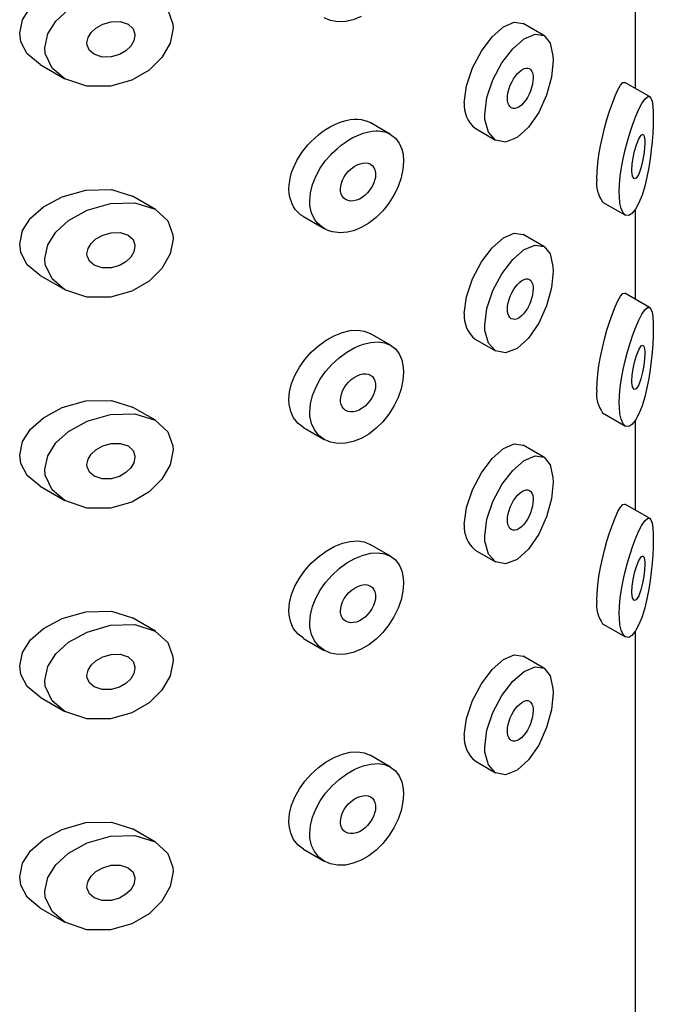
# Model space of a CAD drawing. Units: inches. Extents: x 10.1 to 45.1, y 8.7 to 48.
# Drawn here: x 38.9 to 39.4, y 45.1 to 45.8 of the extents above; entities that cross this region are included whole.
import ezdxf

# ---------------------------------------------------------------- set-up
doc = ezdxf.new("R2010")
doc.units = ezdxf.units.IN
doc.header["$MEASUREMENT"] = 0
doc.layers.add('WATERWORKS FITTINGS', color=7, linetype='Continuous')

# ---------------------------------------------------------------- blocks, each defined once
blk = doc.blocks.new('DBHS01 ISO')
at = {"layer": 'WATERWORKS FITTINGS'}
for p, q in [((3.45313, 3.65763), (3.45313, 3.7193)), ((3.39034, 3.69391), (3.3761, 3.70213)), ((3.04469, 3.67398), (3.06157, 3.66424)), ((3.46284, 3.65203), (3.44596, 3.66178)), ((3.28512, 3.62608), (3.27112, 3.63416)), ((3.34312, 3.63025), (3.35711, 3.62217)), ((3.12371, 3.57462), (3.10801, 3.58369)), ((3.43064, 3.5797), (3.44626, 3.57068)), ((3.45313, 3.51297), (3.45313, 3.57464)), ((3.22533, 3.56968), (3.23962, 3.56143)), ((3.39034, 3.54924), (3.3761, 3.55747)), ((3.04469, 3.52932), (3.06157, 3.51958)), ((3.46284, 3.50737), (3.44596, 3.51711)), ((3.28512, 3.48142), (3.27112, 3.4895)), ((3.34312, 3.48559), (3.35711, 3.47751)), ((3.12371, 3.42996), (3.10801, 3.43903)), ((3.43064, 3.43504), (3.44626, 3.42602)), ((3.22533, 3.42502), (3.23962, 3.41677)), ((3.45313, 3.36831), (3.45313, 3.42998)), ((3.39034, 3.40458), (3.3761, 3.41281)), ((3.04469, 3.38466), (3.06157, 3.37491)), ((3.46284, 3.3627), (3.44596, 3.37245)), ((3.28512, 3.33675), (3.27112, 3.34484)), ((3.34312, 3.34092), (3.35711, 3.33285)), ((3.12371, 3.2853), (3.10801, 3.29436)), ((3.43064, 3.29038), (3.44626, 3.28136)), ((3.45313, -0.43514), (3.45313, 3.28531)), ((3.22533, 3.28035), (3.23962, 3.2721)), ((3.39034, 3.25992), (3.3761, 3.26814)), ((3.04469, 3.23999), (3.06157, 3.23025)), ((3.28512, 3.19209), (3.27112, 3.20018)), ((3.34312, 3.19626), (3.35711, 3.18818)), ((3.12371, 3.14063), (3.10801, 3.1497)), ((3.22533, 3.13569), (3.23962, 3.12744)), ((3.04469, 3.09533), (3.06157, 3.08559))]:
    blk.add_line(p, q, dxfattribs=at)
at = {"layer": 'WATERWORKS FITTINGS', "flags": 128}
for points in [[(3.26492, 3.70686), (3.25945, 3.70468), (3.25411, 3.70352), (3.24882, 3.70336), (3.24398, 3.70423), (3.23953, 3.70614)], [(3.04471, 3.67399), (3.03582, 3.68137), (3.03142, 3.68965), (3.0306, 3.69543), (3.03262, 3.70475), (3.03813, 3.71331), (3.04689, 3.72107), (3.05965, 3.72798), (3.07604, 3.73258), (3.09351, 3.73297), (3.10793, 3.7284), (3.10806, 3.72827)], [(3.04782, 3.68549), (3.04983, 3.69497), (3.05538, 3.70374), (3.06418, 3.71169), (3.07683, 3.7187), (3.09282, 3.72332), (3.10966, 3.72377), (3.12356, 3.71937), (3.13219, 3.71144), (3.13565, 3.70181), (3.13581, 3.69898), (3.13384, 3.68871), (3.12823, 3.67883), (3.11942, 3.67011), (3.10753, 3.66317), (3.09294, 3.65905), (3.07677, 3.65907), (3.0616, 3.66422), (3.05285, 3.67158), (3.04819, 3.68155), (3.04782, 3.68549)], [(3.10971, 3.69396), (3.10897, 3.69019), (3.10686, 3.68661), (3.10355, 3.68342), (3.09901, 3.68081), (3.09339, 3.67921), (3.08724, 3.67917), (3.0817, 3.68103), (3.07855, 3.68373), (3.0769, 3.68738), (3.07677, 3.68887), (3.07752, 3.69253), (3.07962, 3.69595), (3.08293, 3.69903), (3.08758, 3.70165), (3.09339, 3.70332), (3.09964, 3.70343), (3.105, 3.70168), (3.10838, 3.69853), (3.10967, 3.69484), (3.10971, 3.69396)], [(3.33572, 3.64784), (3.33715, 3.65942), (3.34123, 3.67167), (3.34741, 3.68326), (3.35485, 3.69297), (3.36267, 3.69983), (3.37003, 3.70304), (3.37609, 3.70211)], [(3.34968, 3.63978), (3.35111, 3.65136), (3.35522, 3.6636), (3.36142, 3.67518), (3.36892, 3.68487), (3.3768, 3.69169), (3.38423, 3.69486), (3.3904, 3.69387), (3.39464, 3.68872), (3.39655, 3.68006), (3.39666, 3.67694), (3.3955, 3.66542), (3.39215, 3.65309), (3.38681, 3.64117), (3.37982, 3.63096), (3.37187, 3.62385), (3.36396, 3.62083), (3.35712, 3.62216), (3.35221, 3.62756), (3.34984, 3.63629), (3.34968, 3.63978)], [(3.38294, 3.66477), (3.38282, 3.66271), (3.38247, 3.66044), (3.38191, 3.65816), (3.38112, 3.65582), (3.38016, 3.65357), (3.37901, 3.65139), (3.37774, 3.64941), (3.37633, 3.64763), (3.37488, 3.64616), (3.37335, 3.645), (3.37189, 3.64424), (3.37044, 3.64385), (3.36914, 3.64388), (3.36795, 3.64433), (3.36698, 3.64513), (3.36619, 3.64633), (3.36566, 3.64781), (3.36536, 3.64961), (3.36531, 3.65084), (3.36544, 3.65292), (3.36582, 3.65519), (3.36643, 3.65746), (3.36728, 3.6598), (3.36829, 3.66202), (3.36951, 3.66418), (3.37082, 3.66611), (3.37226, 3.66787), (3.37372, 3.6693), (3.37522, 3.67045), (3.37667, 3.67122), (3.37807, 3.67162), (3.37933, 3.67161), (3.38047, 3.6712), (3.38139, 3.67041), (3.38213, 3.66922), (3.38262, 3.66776), (3.38289, 3.66596), (3.38294, 3.66477)], [(3.42661, 3.59534), (3.42678, 3.60052), (3.42728, 3.60628), (3.42807, 3.61212), (3.42914, 3.6182), (3.43043, 3.62427), (3.43191, 3.63028), (3.4336, 3.63634), (3.43538, 3.64204), (3.43731, 3.64759), (3.43922, 3.65243), (3.44116, 3.65666), (3.44296, 3.65977), (3.44457, 3.66157), (3.44595, 3.66178), (3.44596, 3.66176)], [(3.44204, 3.58644), (3.44222, 3.59165), (3.44275, 3.59744), (3.44359, 3.6033), (3.44473, 3.60942), (3.4461, 3.6155), (3.44768, 3.62151), (3.44949, 3.62753), (3.4514, 3.63318), (3.45347, 3.63861), (3.45552, 3.64333), (3.45761, 3.64738), (3.45956, 3.65032), (3.46131, 3.65195), (3.46283, 3.65203), (3.46376, 3.65095), (3.46451, 3.64876), (3.46503, 3.64551), (3.46534, 3.64101), (3.46539, 3.63919), (3.4654, 3.63723), (3.46532, 3.63231), (3.46505, 3.6268), (3.46463, 3.62122), (3.46404, 3.61541), (3.46326, 3.60937), (3.46231, 3.60338), (3.46103, 3.59684), (3.45954, 3.59067), (3.45766, 3.58449), (3.45555, 3.57911), (3.45323, 3.57476), (3.45075, 3.57172), (3.4485, 3.57039), (3.44632, 3.57065), (3.44469, 3.57227), (3.44334, 3.57532), (3.44254, 3.57897), (3.4421, 3.58367), (3.44204, 3.58644)], [(3.22538, 3.56966), (3.22529, 3.5697), (3.22336, 3.57099), (3.22159, 3.57251), (3.21998, 3.57429), (3.21858, 3.57629), (3.21747, 3.57836), (3.2159, 3.58304), (3.21548, 3.58564), (3.21531, 3.58878), (3.21542, 3.59143), (3.21635, 3.59699), (3.21718, 3.59987), (3.21819, 3.60265), (3.22087, 3.60825), (3.22252, 3.61103), (3.22431, 3.61368), (3.22843, 3.61882), (3.23073, 3.62126), (3.23313, 3.62355), (3.23564, 3.6257), (3.23828, 3.62773), (3.24101, 3.62959), (3.24372, 3.63122), (3.24646, 3.63265), (3.24927, 3.6339), (3.25209, 3.63492), (3.25475, 3.63567), (3.25738, 3.63619), (3.25999, 3.63648), (3.26252, 3.63651), (3.26482, 3.6363), (3.26914, 3.63513), (3.27111, 3.63417), (3.27113, 3.63416)], [(3.22963, 3.58052), (3.23009, 3.58592), (3.23149, 3.59163), (3.23373, 3.59723), (3.23681, 3.60283), (3.24056, 3.60812), (3.24382, 3.6119), (3.24498, 3.61311), (3.2486, 3.6165), (3.25116, 3.6186), (3.25384, 3.62055), (3.2552, 3.62146), (3.25925, 3.62384), (3.26201, 3.62518), (3.26481, 3.62632), (3.2662, 3.62681), (3.27016, 3.62785), (3.27276, 3.62826), (3.27532, 3.62843), (3.27657, 3.62841), (3.28106, 3.62775), (3.28415, 3.6266), (3.28511, 3.62609), (3.28839, 3.62356), (3.29043, 3.62107), (3.29102, 3.62012), (3.29281, 3.616), (3.29364, 3.61242), (3.29381, 3.61114), (3.29395, 3.60942), (3.294, 3.60764), (3.29359, 3.60211), (3.29272, 3.5977), (3.29232, 3.5962), (3.29027, 3.59033), (3.28821, 3.58589), (3.28742, 3.58441), (3.28394, 3.57888), (3.28088, 3.57493), (3.27978, 3.57367), (3.2752, 3.56913), (3.27144, 3.56613), (3.27014, 3.56522), (3.2649, 3.56219), (3.26082, 3.56047), (3.25945, 3.56002), (3.25544, 3.55906), (3.25277, 3.55872), (3.25012, 3.55864), (3.24882, 3.5587), (3.24516, 3.55925), (3.24282, 3.55995), (3.24059, 3.56091), (3.23953, 3.56148), (3.23671, 3.56349), (3.23504, 3.56513), (3.23354, 3.56701), (3.23288, 3.56803), (3.23089, 3.57234), (3.22998, 3.57605), (3.2298, 3.57736), (3.22967, 3.57892), (3.22963, 3.58052)], [(3.45955, 3.62052), (3.45938, 3.61653), (3.45888, 3.61218), (3.45808, 3.60765), (3.45692, 3.60302), (3.4554, 3.59887), (3.45369, 3.59615), (3.45215, 3.5957), (3.45114, 3.59746), (3.45075, 3.60064), (3.45074, 3.6015), (3.45096, 3.60557), (3.4516, 3.61001), (3.45257, 3.61455), (3.45386, 3.61903), (3.4554, 3.62298), (3.45701, 3.62565), (3.45838, 3.62619), (3.45914, 3.62488), (3.45952, 3.62195), (3.45955, 3.62052)], [(3.27484, 3.59861), (3.27468, 3.59656), (3.27418, 3.59435), (3.27339, 3.59219), (3.27229, 3.59), (3.27096, 3.58796), (3.26936, 3.58602), (3.26761, 3.58433), (3.26568, 3.58287), (3.2637, 3.58173), (3.26163, 3.5809), (3.25963, 3.58046), (3.25767, 3.58038), (3.2559, 3.58069), (3.25427, 3.58138), (3.25295, 3.5824), (3.25188, 3.58378), (3.25116, 3.58537), (3.25077, 3.58724), (3.2507, 3.58844), (3.25087, 3.59047), (3.25138, 3.59265), (3.2522, 3.59478), (3.25334, 3.59693), (3.25471, 3.59893), (3.25634, 3.60084), (3.25813, 3.60251), (3.2601, 3.60398), (3.26211, 3.60512), (3.26419, 3.60596), (3.26618, 3.60642), (3.26812, 3.60652), (3.26984, 3.60625), (3.27141, 3.60559), (3.27268, 3.60461), (3.2737, 3.60327), (3.27439, 3.60171), (3.27477, 3.59986), (3.27484, 3.59861)], [(3.04471, 3.52933), (3.03582, 3.53671), (3.03142, 3.54499), (3.0306, 3.55077), (3.03262, 3.56009), (3.03813, 3.56865), (3.04689, 3.57641), (3.05965, 3.58331), (3.07604, 3.58792), (3.09351, 3.58831), (3.10793, 3.58373), (3.10806, 3.58361)], [(3.04782, 3.54083), (3.04983, 3.55031), (3.05538, 3.55907), (3.06418, 3.56703), (3.07683, 3.57403), (3.09282, 3.57866), (3.10966, 3.5791), (3.12356, 3.57471), (3.13219, 3.56678), (3.13565, 3.55714), (3.13581, 3.55432), (3.13384, 3.54404), (3.12823, 3.53416), (3.11942, 3.52544), (3.10753, 3.5185), (3.09294, 3.51439), (3.07677, 3.51441), (3.0616, 3.51956), (3.05285, 3.52692), (3.04819, 3.53688), (3.04782, 3.54083)], [(3.10971, 3.5493), (3.10897, 3.54553), (3.10686, 3.54194), (3.10355, 3.53876), (3.09901, 3.53615), (3.09339, 3.53455), (3.08724, 3.53451), (3.0817, 3.53637), (3.07855, 3.53906), (3.0769, 3.54272), (3.07677, 3.54421), (3.07752, 3.54786), (3.07962, 3.55129), (3.08293, 3.55437), (3.08758, 3.55699), (3.09339, 3.55866), (3.09964, 3.55876), (3.105, 3.55701), (3.10838, 3.55387), (3.10967, 3.55018), (3.10971, 3.5493)], [(3.33572, 3.50318), (3.33715, 3.51476), (3.34123, 3.52701), (3.34741, 3.53859), (3.35485, 3.54831), (3.36267, 3.55516), (3.37003, 3.55838), (3.37609, 3.55745)], [(3.34968, 3.49512), (3.35111, 3.5067), (3.35522, 3.51894), (3.36142, 3.53051), (3.36892, 3.54021), (3.3768, 3.54702), (3.38423, 3.55019), (3.3904, 3.54921), (3.39464, 3.54406), (3.39655, 3.5354), (3.39666, 3.53228), (3.3955, 3.52076), (3.39215, 3.50842), (3.38681, 3.49651), (3.37982, 3.48629), (3.37187, 3.47919), (3.36396, 3.47616), (3.35712, 3.4775), (3.35221, 3.48289), (3.34984, 3.49163), (3.34968, 3.49512)], [(3.38294, 3.52011), (3.38282, 3.51804), (3.38247, 3.51578), (3.38191, 3.5135), (3.38112, 3.51115), (3.38016, 3.50891), (3.37901, 3.50672), (3.37774, 3.50475), (3.37633, 3.50296), (3.37488, 3.5015), (3.37335, 3.50034), (3.37189, 3.49957), (3.37044, 3.49919), (3.36914, 3.49922), (3.36795, 3.49966), (3.36698, 3.50047), (3.36619, 3.50167), (3.36566, 3.50314), (3.36536, 3.50494), (3.36531, 3.50618), (3.36544, 3.50826), (3.36582, 3.51052), (3.36643, 3.51279), (3.36728, 3.51513), (3.36829, 3.51736), (3.36951, 3.51952), (3.37082, 3.52145), (3.37226, 3.5232), (3.37372, 3.52464), (3.37522, 3.52579), (3.37667, 3.52656), (3.37807, 3.52696), (3.37933, 3.52695), (3.38047, 3.52653), (3.38139, 3.52575), (3.38213, 3.52456), (3.38262, 3.5231), (3.38289, 3.5213), (3.38294, 3.52011)], [(3.42661, 3.45068), (3.42678, 3.45586), (3.42728, 3.46162), (3.42807, 3.46746), (3.42914, 3.47354), (3.43043, 3.47961), (3.43191, 3.48562), (3.4336, 3.49168), (3.43538, 3.49738), (3.43731, 3.50293), (3.43922, 3.50777), (3.44116, 3.512), (3.44296, 3.51511), (3.44457, 3.51691), (3.44595, 3.51712), (3.44596, 3.5171)], [(3.44204, 3.44177), (3.44222, 3.44698), (3.44275, 3.45278), (3.44359, 3.45864), (3.44473, 3.46475), (3.4461, 3.47084), (3.44768, 3.47685), (3.44949, 3.48287), (3.4514, 3.48852), (3.45347, 3.49395), (3.45552, 3.49867), (3.45761, 3.50272), (3.45956, 3.50566), (3.46131, 3.50729), (3.46283, 3.50737), (3.46376, 3.50629), (3.46451, 3.50409), (3.46503, 3.50085), (3.46534, 3.49635), (3.46539, 3.49452), (3.4654, 3.49257), (3.46532, 3.48765), (3.46505, 3.48214), (3.46463, 3.47656), (3.46404, 3.47075), (3.46326, 3.4647), (3.46231, 3.45871), (3.46103, 3.45218), (3.45954, 3.44601), (3.45766, 3.43982), (3.45555, 3.43445), (3.45323, 3.43009), (3.45075, 3.42705), (3.4485, 3.42573), (3.44632, 3.42599), (3.44469, 3.4276), (3.44334, 3.43065), (3.44254, 3.43431), (3.4421, 3.43901), (3.44204, 3.44177)], [(3.22538, 3.425), (3.22529, 3.42504), (3.22159, 3.42785), (3.21858, 3.43163), (3.21658, 3.43594), (3.21548, 3.44098), (3.21531, 3.44412), (3.21576, 3.4495), (3.21718, 3.45521), (3.21942, 3.46077), (3.22252, 3.46636), (3.22628, 3.47161), (3.23073, 3.4766), (3.23564, 3.48104), (3.24101, 3.48493), (3.24646, 3.48799), (3.25209, 3.49026), (3.25738, 3.49153), (3.26252, 3.49185), (3.26703, 3.49118), (3.27111, 3.48951), (3.27113, 3.48949)], [(3.22963, 3.43585), (3.23008, 3.44124), (3.23149, 3.44696), (3.23372, 3.45255), (3.23681, 3.45817), (3.24055, 3.46344), (3.24498, 3.46845), (3.24986, 3.4729), (3.2552, 3.4768), (3.26061, 3.47987), (3.2662, 3.48214), (3.27146, 3.48342), (3.27657, 3.48375), (3.28105, 3.48309), (3.28511, 3.48143), (3.28838, 3.47891), (3.29102, 3.47546), (3.29281, 3.47136), (3.29381, 3.46648), (3.294, 3.46297), (3.29359, 3.45747), (3.29232, 3.45154), (3.29028, 3.44568), (3.28742, 3.43975), (3.28396, 3.43424), (3.27978, 3.42901), (3.27522, 3.42448), (3.27014, 3.42055), (3.26492, 3.41753), (3.25945, 3.41536), (3.25411, 3.4142), (3.24882, 3.41404), (3.24398, 3.4149), (3.23953, 3.41682), (3.23586, 3.41961), (3.23288, 3.42337), (3.23089, 3.42766), (3.2298, 3.4327), (3.22963, 3.43585)], [(3.45955, 3.47586), (3.45938, 3.47187), (3.45888, 3.46752), (3.45808, 3.46299), (3.45692, 3.45836), (3.4554, 3.45421), (3.45369, 3.45149), (3.45215, 3.45103), (3.45114, 3.4528), (3.45075, 3.45598), (3.45074, 3.45684), (3.45096, 3.46091), (3.4516, 3.46534), (3.45257, 3.46988), (3.45386, 3.47437), (3.4554, 3.47832), (3.45701, 3.48098), (3.45838, 3.48153), (3.45914, 3.48021), (3.45952, 3.47729), (3.45955, 3.47586)], [(3.27484, 3.45395), (3.27468, 3.4519), (3.27418, 3.44969), (3.27339, 3.44752), (3.27229, 3.44533), (3.27096, 3.44329), (3.26936, 3.44136), (3.26761, 3.43967), (3.26568, 3.4382), (3.2637, 3.43707), (3.26163, 3.43624), (3.25963, 3.43579), (3.25767, 3.43572), (3.2559, 3.43602), (3.25427, 3.43672), (3.25295, 3.43774), (3.25188, 3.43912), (3.25116, 3.44071), (3.25077, 3.44258), (3.2507, 3.44377), (3.25087, 3.44581), (3.25138, 3.44799), (3.2522, 3.45012), (3.25334, 3.45226), (3.25471, 3.45427), (3.25634, 3.45617), (3.25813, 3.45785), (3.2601, 3.45931), (3.26211, 3.46046), (3.26419, 3.4613), (3.26618, 3.46176), (3.26812, 3.46186), (3.26984, 3.46158), (3.27141, 3.46092), (3.27268, 3.45994), (3.2737, 3.45861), (3.27439, 3.45704), (3.27477, 3.45519), (3.27484, 3.45395)], [(3.04471, 3.38466), (3.03582, 3.39205), (3.03142, 3.40033), (3.0306, 3.40611), (3.03262, 3.41543), (3.03813, 3.42398), (3.04689, 3.43174), (3.05965, 3.43865), (3.07604, 3.44326), (3.09351, 3.44364), (3.10793, 3.43907), (3.10806, 3.43895)], [(3.04782, 3.39617), (3.04983, 3.40564), (3.05538, 3.41441), (3.06418, 3.42237), (3.07683, 3.42937), (3.09282, 3.434), (3.10966, 3.43444), (3.12356, 3.43005), (3.13219, 3.42212), (3.13565, 3.41248), (3.13581, 3.40966), (3.13384, 3.39938), (3.12823, 3.3895), (3.11942, 3.38078), (3.10753, 3.37384), (3.09294, 3.36973), (3.07677, 3.36974), (3.0616, 3.37489), (3.05285, 3.38226), (3.04819, 3.39222), (3.04782, 3.39617)], [(3.10971, 3.40463), (3.10897, 3.40087), (3.10686, 3.39728), (3.10355, 3.39409), (3.09901, 3.39148), (3.09339, 3.38989), (3.08724, 3.38985), (3.0817, 3.39171), (3.07855, 3.3944), (3.0769, 3.39806), (3.07677, 3.39954), (3.07752, 3.4032), (3.07962, 3.40663), (3.08293, 3.40971), (3.08758, 3.41233), (3.09339, 3.414), (3.09964, 3.4141), (3.105, 3.41235), (3.10838, 3.40921), (3.10967, 3.40551), (3.10971, 3.40463)], [(3.33572, 3.35851), (3.33715, 3.3701), (3.34123, 3.38234), (3.34741, 3.39393), (3.35485, 3.40365), (3.36267, 3.4105), (3.37003, 3.41371), (3.37609, 3.41278)], [(3.34968, 3.35045), (3.35111, 3.36204), (3.35522, 3.37428), (3.36142, 3.38585), (3.36892, 3.39555), (3.3768, 3.40236), (3.38423, 3.40553), (3.3904, 3.40455), (3.39464, 3.39939), (3.39655, 3.39073), (3.39666, 3.38762), (3.3955, 3.37609), (3.39215, 3.36376), (3.38681, 3.35184), (3.37982, 3.34163), (3.37187, 3.33452), (3.36396, 3.3315), (3.35712, 3.33284), (3.35221, 3.33823), (3.34984, 3.34697), (3.34968, 3.35045)], [(3.38294, 3.37545), (3.38282, 3.37338), (3.38247, 3.37111), (3.38191, 3.36884), (3.38112, 3.36649), (3.38016, 3.36425), (3.37901, 3.36206), (3.37774, 3.36009), (3.37633, 3.3583), (3.37488, 3.35684), (3.37335, 3.35567), (3.37189, 3.35491), (3.37044, 3.35453), (3.36914, 3.35456), (3.36795, 3.355), (3.36698, 3.35581), (3.36619, 3.35701), (3.36566, 3.35848), (3.36536, 3.36028), (3.36531, 3.36152), (3.36544, 3.36359), (3.36582, 3.36586), (3.36643, 3.36813), (3.36728, 3.37047), (3.36829, 3.37269), (3.36951, 3.37485), (3.37082, 3.37679), (3.37226, 3.37854), (3.37372, 3.37998), (3.37522, 3.38113), (3.37667, 3.38189), (3.37807, 3.38229), (3.37933, 3.38229), (3.38047, 3.38187), (3.38139, 3.38108), (3.38213, 3.3799), (3.38262, 3.37843), (3.38289, 3.37663), (3.38294, 3.37545)], [(3.42661, 3.30602), (3.42678, 3.3112), (3.42728, 3.31696), (3.42807, 3.32279), (3.42914, 3.32887), (3.43043, 3.33495), (3.43191, 3.34096), (3.4336, 3.34702), (3.43538, 3.35272), (3.43731, 3.35826), (3.43922, 3.36311), (3.44116, 3.36733), (3.44296, 3.37045), (3.44457, 3.37224), (3.44595, 3.37245), (3.44596, 3.37244)], [(3.44204, 3.29711), (3.44222, 3.30232), (3.44275, 3.30811), (3.44359, 3.31398), (3.44473, 3.32009), (3.4461, 3.32617), (3.44768, 3.33219), (3.44949, 3.33821), (3.4514, 3.34385), (3.45347, 3.34929), (3.45552, 3.35401), (3.45761, 3.35806), (3.45956, 3.361), (3.46131, 3.36263), (3.46283, 3.36271), (3.46376, 3.36163), (3.46451, 3.35943), (3.46503, 3.35619), (3.46534, 3.35168), (3.46539, 3.34986), (3.4654, 3.34791), (3.46532, 3.34299), (3.46505, 3.33747), (3.46463, 3.33189), (3.46404, 3.32609), (3.46326, 3.32004), (3.46231, 3.31405), (3.46103, 3.30751), (3.45954, 3.30134), (3.45766, 3.29516), (3.45555, 3.28979), (3.45323, 3.28543), (3.45075, 3.28239), (3.4485, 3.28106), (3.44632, 3.28132), (3.44469, 3.28294), (3.44334, 3.28599), (3.44254, 3.28964), (3.4421, 3.29434), (3.44204, 3.29711)], [(3.22538, 3.28034), (3.22529, 3.28038), (3.22159, 3.28319), (3.21858, 3.28696), (3.21658, 3.29127), (3.21548, 3.29632), (3.21531, 3.29946), (3.21576, 3.30483), (3.21718, 3.31054), (3.21942, 3.31611), (3.22252, 3.3217), (3.22628, 3.32695), (3.23073, 3.33194), (3.23564, 3.33637), (3.24101, 3.34027), (3.24646, 3.34333), (3.25209, 3.3456), (3.25738, 3.34687), (3.26252, 3.34718), (3.26703, 3.34652), (3.27111, 3.34485), (3.27113, 3.34483)], [(3.22963, 3.29119), (3.23008, 3.29658), (3.23149, 3.3023), (3.23372, 3.30789), (3.23681, 3.3135), (3.24055, 3.31878), (3.24498, 3.32378), (3.24986, 3.32823), (3.2552, 3.33214), (3.26061, 3.3352), (3.2662, 3.33748), (3.27146, 3.33876), (3.27657, 3.33908), (3.28105, 3.33843), (3.28511, 3.33676), (3.28838, 3.33425), (3.29102, 3.33079), (3.29281, 3.32669), (3.29381, 3.32181), (3.294, 3.31831), (3.29359, 3.3128), (3.29232, 3.30687), (3.29028, 3.30102), (3.28742, 3.29509), (3.28396, 3.28958), (3.27978, 3.28434), (3.27522, 3.27982), (3.27014, 3.27589), (3.26492, 3.27287), (3.25945, 3.27069), (3.25411, 3.26953), (3.24882, 3.26937), (3.24398, 3.27024), (3.23953, 3.27216), (3.23586, 3.27495), (3.23288, 3.2787), (3.23089, 3.283), (3.2298, 3.28804), (3.22963, 3.29119)], [(3.45955, 3.3312), (3.45938, 3.32721), (3.45888, 3.32285), (3.45808, 3.31833), (3.45692, 3.31369), (3.4554, 3.30954), (3.45369, 3.30683), (3.45215, 3.30637), (3.45114, 3.30814), (3.45075, 3.31132), (3.45074, 3.31218), (3.45096, 3.31625), (3.4516, 3.32068), (3.45257, 3.32522), (3.45386, 3.32971), (3.4554, 3.33366), (3.45701, 3.33632), (3.45838, 3.33687), (3.45914, 3.33555), (3.45952, 3.33263), (3.45955, 3.3312)], [(3.27484, 3.30929), (3.27468, 3.30723), (3.27418, 3.30503), (3.27339, 3.30286), (3.27229, 3.30067), (3.27096, 3.29863), (3.26936, 3.29669), (3.26761, 3.29501), (3.26568, 3.29354), (3.2637, 3.2924), (3.26163, 3.29158), (3.25963, 3.29113), (3.25767, 3.29106), (3.2559, 3.29136), (3.25427, 3.29206), (3.25295, 3.29308), (3.25188, 3.29445), (3.25116, 3.29604), (3.25077, 3.29792), (3.2507, 3.29911), (3.25087, 3.30115), (3.25138, 3.30332), (3.2522, 3.30545), (3.25334, 3.3076), (3.25471, 3.30961), (3.25634, 3.31151), (3.25813, 3.31319), (3.2601, 3.31465), (3.26211, 3.31579), (3.26419, 3.31663), (3.26618, 3.3171), (3.26812, 3.3172), (3.26984, 3.31692), (3.27141, 3.31626), (3.27268, 3.31528), (3.2737, 3.31395), (3.27439, 3.31238), (3.27477, 3.31053), (3.27484, 3.30929)], [(3.04471, 3.24), (3.03582, 3.24738), (3.03142, 3.25566), (3.0306, 3.26144), (3.03262, 3.27076), (3.03813, 3.27932), (3.04689, 3.28708), (3.05965, 3.29399), (3.07604, 3.29859), (3.09351, 3.29898), (3.10793, 3.29441), (3.10806, 3.29428)], [(3.04782, 3.25151), (3.04983, 3.26098), (3.05538, 3.26975), (3.06418, 3.2777), (3.07683, 3.28471), (3.09282, 3.28934), (3.10966, 3.28978), (3.12356, 3.28538), (3.13219, 3.27745), (3.13565, 3.26782), (3.13581, 3.26499), (3.13384, 3.25472), (3.12823, 3.24484), (3.11942, 3.23612), (3.10753, 3.22918), (3.09294, 3.22507), (3.07677, 3.22508), (3.0616, 3.23023), (3.05285, 3.2376), (3.04819, 3.24756), (3.04782, 3.25151)], [(3.10971, 3.25997), (3.10897, 3.2562), (3.10686, 3.25262), (3.10355, 3.24943), (3.09901, 3.24682), (3.09339, 3.24522), (3.08724, 3.24519), (3.0817, 3.24704), (3.07855, 3.24974), (3.0769, 3.25339), (3.07677, 3.25488), (3.07752, 3.25854), (3.07962, 3.26197), (3.08293, 3.26505), (3.08758, 3.26767), (3.09339, 3.26934), (3.09964, 3.26944), (3.105, 3.26769), (3.10838, 3.26455), (3.10967, 3.26085), (3.10971, 3.25997)], [(3.33572, 3.21385), (3.33715, 3.22543), (3.34123, 3.23768), (3.34741, 3.24927), (3.35485, 3.25898), (3.36267, 3.26584), (3.37003, 3.26905), (3.37609, 3.26812)], [(3.34968, 3.20579), (3.35111, 3.21737), (3.35522, 3.22961), (3.36142, 3.24119), (3.36892, 3.25088), (3.3768, 3.2577), (3.38423, 3.26087), (3.3904, 3.25989), (3.39464, 3.25473), (3.39655, 3.24607), (3.39666, 3.24295), (3.3955, 3.23143), (3.39215, 3.2191), (3.38681, 3.20718), (3.37982, 3.19697), (3.37187, 3.18986), (3.36396, 3.18684), (3.35712, 3.18818), (3.35221, 3.19357), (3.34984, 3.20231), (3.34968, 3.20579)], [(3.38294, 3.23079), (3.38282, 3.22872), (3.38247, 3.22645), (3.38191, 3.22418), (3.38112, 3.22183), (3.38016, 3.21958), (3.37901, 3.2174), (3.37774, 3.21542), (3.37633, 3.21364), (3.37488, 3.21217), (3.37335, 3.21101), (3.37189, 3.21025), (3.37044, 3.20987), (3.36914, 3.2099), (3.36795, 3.21034), (3.36698, 3.21115), (3.36619, 3.21235), (3.36566, 3.21382), (3.36536, 3.21562), (3.36531, 3.21686), (3.36544, 3.21893), (3.36582, 3.2212), (3.36643, 3.22347), (3.36728, 3.22581), (3.36829, 3.22803), (3.36951, 3.23019), (3.37082, 3.23213), (3.37226, 3.23388), (3.37372, 3.23532), (3.37522, 3.23646), (3.37667, 3.23723), (3.37807, 3.23763), (3.37933, 3.23762), (3.38047, 3.23721), (3.38139, 3.23642), (3.38213, 3.23523), (3.38262, 3.23377), (3.38289, 3.23197), (3.38294, 3.23079)], [(3.22538, 3.13568), (3.22529, 3.13572), (3.22159, 3.13853), (3.21858, 3.1423), (3.21658, 3.14661), (3.21548, 3.15165), (3.21531, 3.1548), (3.21576, 3.16017), (3.21718, 3.16588), (3.21942, 3.17145), (3.22252, 3.17704), (3.22628, 3.18229), (3.23073, 3.18727), (3.23564, 3.19171), (3.24101, 3.1956), (3.24646, 3.19866), (3.25209, 3.20093), (3.25738, 3.2022), (3.26252, 3.20252), (3.26703, 3.20185), (3.27111, 3.20018), (3.27113, 3.20017)], [(3.22963, 3.14653), (3.23008, 3.15191), (3.23149, 3.15764), (3.23372, 3.16323), (3.23681, 3.16884), (3.24055, 3.17411), (3.24498, 3.17912), (3.24986, 3.18357), (3.2552, 3.18747), (3.26061, 3.19054), (3.2662, 3.19282), (3.27146, 3.1941), (3.27657, 3.19442), (3.28105, 3.19376), (3.28511, 3.1921), (3.28838, 3.18959), (3.29102, 3.18613), (3.29281, 3.18203), (3.29381, 3.17715), (3.294, 3.17365), (3.29359, 3.16814), (3.29232, 3.16221), (3.29028, 3.15636), (3.28742, 3.15043), (3.28396, 3.14492), (3.27978, 3.13968), (3.27522, 3.13516), (3.27014, 3.13123), (3.26492, 3.12821), (3.25945, 3.12603), (3.25411, 3.12487), (3.24882, 3.12471), (3.24398, 3.12558), (3.23953, 3.12749), (3.23586, 3.13029), (3.23288, 3.13404), (3.23089, 3.13834), (3.2298, 3.14337), (3.22963, 3.14653)], [(3.27484, 3.16462), (3.27468, 3.16257), (3.27418, 3.16037), (3.27339, 3.1582), (3.27229, 3.15601), (3.27096, 3.15397), (3.26936, 3.15203), (3.26761, 3.15035), (3.26568, 3.14888), (3.2637, 3.14774), (3.26163, 3.14692), (3.25963, 3.14647), (3.25767, 3.14639), (3.2559, 3.1467), (3.25427, 3.1474), (3.25295, 3.14841), (3.25188, 3.14979), (3.25116, 3.15138), (3.25077, 3.15325), (3.2507, 3.15445), (3.25087, 3.15649), (3.25138, 3.15866), (3.2522, 3.16079), (3.25334, 3.16294), (3.25471, 3.16494), (3.25634, 3.16685), (3.25813, 3.16852), (3.2601, 3.16999), (3.26211, 3.17113), (3.26419, 3.17197), (3.26618, 3.17244), (3.26812, 3.17253), (3.26984, 3.17226), (3.27141, 3.1716), (3.27268, 3.17062), (3.2737, 3.16928), (3.27439, 3.16772), (3.27477, 3.16587), (3.27484, 3.16462)], [(3.04471, 3.09534), (3.03582, 3.10272), (3.03142, 3.111), (3.0306, 3.11678), (3.03262, 3.1261), (3.03813, 3.13466), (3.04689, 3.14242), (3.05965, 3.14932), (3.07604, 3.15393), (3.09351, 3.15432), (3.10793, 3.14975), (3.10806, 3.14962)], [(3.04782, 3.10684), (3.04983, 3.11632), (3.05538, 3.12509), (3.06418, 3.13304), (3.07683, 3.14005), (3.09282, 3.14467), (3.10966, 3.14512), (3.12356, 3.14072), (3.13219, 3.13279), (3.13565, 3.12316), (3.13581, 3.12033), (3.13384, 3.11006), (3.12823, 3.10018), (3.11942, 3.09146), (3.10753, 3.08451), (3.09294, 3.0804), (3.07677, 3.08042), (3.0616, 3.08557), (3.05285, 3.09293), (3.04819, 3.10289), (3.04782, 3.10684)], [(3.10971, 3.11531), (3.10897, 3.11154), (3.10686, 3.10796), (3.10355, 3.10477), (3.09901, 3.10216), (3.09339, 3.10056), (3.08724, 3.10052), (3.0817, 3.10238), (3.07855, 3.10508), (3.0769, 3.10873), (3.07677, 3.11022), (3.07752, 3.11387), (3.07962, 3.1173), (3.08293, 3.12038), (3.08758, 3.123), (3.09339, 3.12467), (3.09964, 3.12478), (3.105, 3.12303), (3.10838, 3.11988), (3.10967, 3.11619), (3.10971, 3.11531)]]:
    blk.add_lwpolyline(points, dxfattribs=at)
at = {"layer": 'WATERWORKS FITTINGS'}
for centre, radius, start, end in [((3.35645, 3.64622), 0.0208, 175.53624, 230.15163), ((3.44879, 3.59273), 0.02233, 173.29071, 215.64164), ((3.35645, 3.50156), 0.0208, 175.53624, 230.15163), ((3.44879, 3.44807), 0.02233, 173.29071, 215.64164), ((3.35645, 3.3569), 0.0208, 175.53624, 230.15163), ((3.44879, 3.30341), 0.02233, 173.29071, 215.64164), ((3.35645, 3.21223), 0.0208, 175.53624, 230.15163)]:
    blk.add_arc(centre, radius, start, end, dxfattribs=at)

msp = doc.modelspace()

# ---------------------------------------------------------------- block references
at = {"layer": 'WATERWORKS FITTINGS'}
msp.add_blockref('DBHS01 ISO', (35.89413, 42.10189), dxfattribs=at)

doc.saveas('drawing.dxf')
